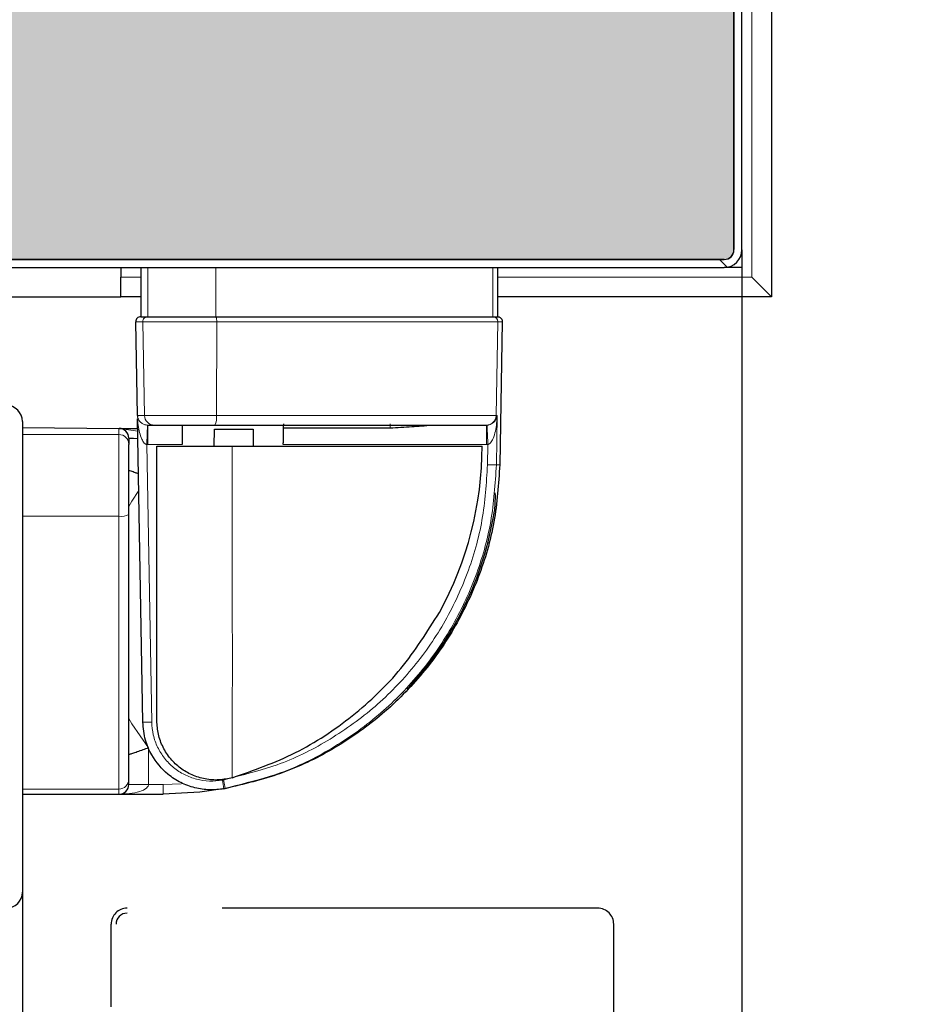
# Model space of a CAD drawing. Units: millimetres. Extents: x 150 to 12450, y 150 to 8760.
# Drawn here: x 6170 to 6261, y 2304 to 2404 of the extents above; entities that cross this region are included whole.
import ezdxf

# ---------------------------------------------------------------- set-up
doc = ezdxf.new("R2010")
doc.units = ezdxf.units.MM
doc.header["$LTSCALE"] = 30
doc.linetypes.add('HIDDEN', pattern=[1.905, 1.27, -0.635])
for name, color, linetype in [('BEMAßUNG', 7, 'Continuous'), ('KONTUR', 2, 'Continuous'), ('SCHRAFFUR', 4, 'Continuous')]:
    doc.layers.add(name, color=color, linetype=linetype)
doc.styles.add('SLDTEXTSTYLE0', font='TXT', dxfattribs={"width": 0.75})
doc.dimstyles.new('SLDDIMSTYLE0', dxfattribs={"dimtxt": 90, "dimasz": 99.06, "dimexe": 0, "dimexo": 0.0625, "dimgap": 22.5, "dimtad": 1, "dimdec": 1, "dimrnd": 1e-09, "dimzin": 12, "dimdsep": 46, "dimtxsty": 'SLDTEXTSTYLE0', "dimsah": 1, "dimcen": 0.09, "dimadec": 0, "dimazin": 3, "dimtfac": 1, "dimtdec": 1, "dimtofl": 0, "dimtmove": 0, "dimatfit": 3, "dimfxl": 1, "dimfrac": 2, "dimtolj": 1, "dimtzin": 12, "dimarcsym": 0})
doc.dimstyles.new('SLDDIMSTYLE2', dxfattribs={"dimtxt": 90, "dimasz": 99.06, "dimexe": 0, "dimexo": 0.0625, "dimgap": 22.5, "dimtad": 1, "dimdec": 1, "dimrnd": 1e-09, "dimzin": 12, "dimdsep": 46, "dimtxsty": 'SLDTEXTSTYLE0', "dimsah": 1, "dimcen": 0.09, "dimadec": 0, "dimazin": 3, "dimtfac": 1, "dimtdec": 1, "dimtmove": 0, "dimatfit": 0, "dimfxl": 1, "dimfrac": 2, "dimtolj": 1, "dimtzin": 12, "dimarcsym": 0})

# ---------------------------------------------------------------- blocks, each defined once
blk = doc.blocks.new('_D_19')
at = {"layer": 'BEMAßUNG'}
for p, q in [((6241.898, 3478.937), (6542.672, 3478.937)), ((6527.672, 3478.937), (6527.672, 1559.937)), ((6229.068, 1559.937), (6542.672, 1559.937))]:
    blk.add_line(p, q, dxfattribs=at)
for points in [[(6527.672, 3478.937), (6512.432, 3379.877), (6542.912, 3379.877)], [(6527.672, 1559.937), (6542.912, 1658.997), (6512.432, 1658.997)]]:
    blk.add_solid(points, dxfattribs=at)
at = {"layer": 'BEMAßUNG', "char_height": 90, "attachment_point": 1, "rotation": 90, "style": 'SLDTEXTSTYLE0'}
for s, insert in [('1919', (6411.656, 3068.624)), ('Tiefe bei geöffneter Tür', (6411.656, 1704.249))]:
    blk.add_mtext(s, dxfattribs=dict(at, insert=insert))
blk = doc.blocks.new('_D_21')
at = {"layer": 'BEMAßUNG'}
for p, q in [((6170.698, 2326.024), (6170.698, 1190.021)), ((5416.698, 2315.567), (5416.698, 1190.021)), ((5416.698, 1205.021), (6170.698, 1205.021))]:
    blk.add_line(p, q, dxfattribs=at)
for points in [[(5416.698, 1205.021), (5515.758, 1189.781), (5515.758, 1220.261)], [(6170.698, 1205.021), (6071.638, 1220.261), (6071.638, 1189.781)]]:
    blk.add_solid(points, dxfattribs=at)
at = {"layer": 'BEMAßUNG', "char_height": 90, "attachment_point": 1, "style": 'SLDTEXTSTYLE0'}
for s, insert in [('(Tür)', (5786.198, 1321.037)), ('754', (5552.948, 1321.037))]:
    blk.add_mtext(s, dxfattribs=dict(at, insert=insert))
blk = doc.blocks.new('_D_22')
at = {"layer": 'BEMAßUNG'}
for p, q in [((6243.698, 2380.717), (6243.698, 1190.021)), ((6170.698, 2326.024), (6170.698, 1190.021)), ((6170.698, 1205.021), (5980.198, 1205.021)), ((6243.698, 1205.021), (6170.698, 1205.021)), ((6243.698, 1205.021), (6493.625, 1205.021))]:
    blk.add_line(p, q, dxfattribs=at)
for points in [[(6170.698, 1205.021), (6071.638, 1220.261), (6071.638, 1189.781)], [(6243.698, 1205.021), (6342.758, 1189.781), (6342.758, 1220.261)]]:
    blk.add_solid(points, dxfattribs=at)
at = {"layer": 'BEMAßUNG', "insert": (6360.625, 1321.037), "char_height": 90, "attachment_point": 1, "style": 'SLDTEXTSTYLE0'}
blk.add_mtext('73', dxfattribs=at)

msp = doc.modelspace()

# ---------------------------------------------------------------- hatches: boundary and pattern name
at = {"layer": 'SCHRAFFUR'}
h = msp.add_hatch(dxfattribs=at)
h.set_pattern_fill('HEX', color=256, scale=3.75, style=0)
edge = h.paths.add_edge_path(flags=0)
edge.add_line((5429.108, 2465.937), (5423.698, 2465.937))
edge.add_line((5423.698, 2465.937), (5423.698, 2466.537))
edge.add_line((5423.698, 2466.537), (5429.108, 2466.537))
edge.add_arc((5429.108, 2467.527), 0.99, 270, 360)
edge.add_line((5430.098, 2467.527), (5430.098, 2477.367))
edge.add_arc((5429.128, 2477.367), 0.97, 0, 90)
edge.add_line((5429.128, 2478.337), (5015.268, 2478.337))
edge.add_arc((5015.268, 2477.367), 0.97, 90, 180)
edge.add_line((5014.298, 2477.367), (5014.298, 2467.527))
edge.add_arc((5015.288, 2467.527), 0.99, 180, 270)
edge.add_line((5015.288, 2466.537), (5020.698, 2466.537))
edge.add_line((5020.698, 2466.537), (5020.698, 2465.937))
edge.add_line((5020.698, 2465.937), (5015.288, 2465.937))
edge.add_arc((5015.288, 2467.527), 1.59, 180, 270, ccw=False)
edge.add_line((5013.698, 2467.527), (5013.698, 2477.367))
edge.add_arc((5015.268, 2477.367), 1.57, 90, 180, ccw=False)
edge.add_line((5015.268, 2478.937), (5032.288, 2478.937))
edge.add_arc((5032.288, 2480.527), 1.59, 180, 270, ccw=False)
edge.add_line((5030.698, 2480.527), (5030.698, 2485.937))
edge.add_line((5030.698, 2485.937), (5031.298, 2485.937))
edge.add_line((5031.298, 2485.937), (5031.298, 2480.527))
edge.add_arc((5032.288, 2480.527), 0.99, 180, 270)
edge.add_line((5032.288, 2479.537), (5042.128, 2479.537))
edge.add_arc((5042.128, 2480.507), 0.97, 270, 360)
edge.add_line((5043.098, 2480.507), (5043.098, 3407.367))
edge.add_arc((5042.128, 3407.367), 0.97, 0, 90)
edge.add_line((5042.128, 3408.337), (5032.288, 3408.337))
edge.add_arc((5032.288, 3407.347), 0.99, 90, 180)
edge.add_line((5031.298, 3407.347), (5031.298, 3401.937))
edge.add_line((5031.298, 3401.937), (5030.698, 3401.937))
edge.add_line((5030.698, 3401.937), (5030.698, 3407.347))
edge.add_arc((5032.288, 3407.347), 1.59, 90, 180, ccw=False)
edge.add_line((5032.288, 3408.937), (5042.128, 3408.937))
edge.add_arc((5042.128, 3407.367), 1.57, 0, 90, ccw=False)
edge.add_line((5043.698, 3407.367), (5043.698, 3390.347))
edge.add_arc((5045.288, 3390.347), 1.59, 90, 180, ccw=False)
edge.add_line((5045.288, 3391.937), (5050.698, 3391.937))
edge.add_line((5050.698, 3391.937), (5050.698, 3391.337))
edge.add_line((5050.698, 3391.337), (5045.288, 3391.337))
edge.add_arc((5045.288, 3390.347), 0.99, 90, 180)
edge.add_line((5044.298, 3390.347), (5044.298, 3380.507))
edge.add_arc((5045.268, 3380.507), 0.97, 180, 270)
edge.add_line((5045.268, 3379.537), (6142.128, 3379.537))
edge.add_arc((6142.128, 3380.507), 0.97, 270, 360)
edge.add_line((6143.098, 3380.507), (6143.098, 3390.347))
edge.add_arc((6142.108, 3390.347), 0.99, 360, 450)
edge.add_line((6142.108, 3391.337), (6136.698, 3391.337))
edge.add_line((6136.698, 3391.337), (6136.698, 3391.937))
edge.add_line((6136.698, 3391.937), (6142.108, 3391.937))
edge.add_arc((6142.108, 3390.347), 1.59, 0, 90, ccw=False)
edge.add_line((6143.698, 3390.347), (6143.698, 3407.367))
edge.add_arc((6145.268, 3407.367), 1.57, 90, 180, ccw=False)
edge.add_line((6145.268, 3408.937), (6155.108, 3408.937))
edge.add_arc((6155.108, 3407.347), 1.59, 0, 90, ccw=False)
edge.add_line((6156.698, 3407.347), (6156.698, 3401.937))
edge.add_line((6156.698, 3401.937), (6156.098, 3401.937))
edge.add_line((6156.098, 3401.937), (6156.098, 3407.347))
edge.add_arc((6155.108, 3407.347), 0.99, 0, 90)
edge.add_line((6155.108, 3408.337), (6145.268, 3408.337))
edge.add_arc((6145.268, 3407.367), 0.97, 90, 180)
edge.add_line((6144.298, 3407.367), (6144.298, 2480.507))
edge.add_arc((6145.268, 2480.507), 0.97, 180, 270)
edge.add_line((6145.268, 2479.537), (6155.108, 2479.537))
edge.add_arc((6155.108, 2480.527), 0.99, 270, 360)
edge.add_line((6156.098, 2480.527), (6156.098, 2485.937))
edge.add_line((6156.098, 2485.937), (6156.698, 2485.937))
edge.add_line((6156.698, 2485.937), (6156.698, 2480.527))
edge.add_arc((6155.108, 2480.527), 1.59, 270, 360, ccw=False)
edge.add_line((6155.108, 2478.937), (6155.898, 2478.937))
edge.add_arc((6155.898, 2477.937), 1, 0, 90, ccw=False)
edge.add_line((6156.898, 2477.937), (6156.898, 2477.885))
edge.add_arc((6158.598, 2477.037), 1.9, 90, 153.47465, ccw=False)
edge.add_line((6158.598, 2478.937), (6173.698, 2478.937))
edge.add_line((6173.698, 2478.937), (6173.698, 2478.337))
edge.add_line((6173.698, 2478.337), (6158.598, 2478.337))
edge.add_arc((6158.598, 2477.037), 1.3, 90, 180)
edge.add_line((6157.298, 2477.037), (6157.298, 2467.837))
edge.add_arc((6158.598, 2467.837), 1.3, 180, 270)
edge.add_line((6158.598, 2466.537), (6163.698, 2466.537))
edge.add_line((6163.698, 2466.537), (6163.698, 2465.937))
edge.add_line((6163.698, 2465.937), (6158.598, 2465.937))
edge.add_arc((6158.598, 2467.837), 1.9, 180, 270, ccw=False)
edge.add_line((6156.698, 2467.837), (6156.698, 2476.437))
edge.add_line((6156.698, 2476.437), (6156.598, 2476.437))
edge.add_line((6156.598, 2476.437), (6154.558, 2475.046))
edge.add_arc((6154.445, 2475.211), 0.2, 193.34769, 304.28688, ccw=False)
edge.add_line((6154.251, 2475.165), (6153.949, 2476.437))
edge.add_line((6153.949, 2476.437), (6151.198, 2476.437))
edge.add_line((6151.198, 2476.437), (6151.198, 2476.037))
edge.add_line((6151.198, 2476.037), (6149.698, 2476.037))
edge.add_line((6149.698, 2476.037), (6149.698, 2476.437))
edge.add_line((6149.698, 2476.437), (6147.198, 2476.437))
edge.add_arc((6147.198, 2475.437), 1, 90, 180)
edge.add_line((6146.198, 2475.437), (6146.198, 2462.937))
edge.add_arc((6147.198, 2462.937), 1, 180, 270)
edge.add_line((6147.198, 2461.937), (6152.098, 2461.937))
edge.add_line((6152.098, 2461.937), (6152.26, 2462.585))
edge.add_arc((6152.454, 2462.537), 0.2, 90, 165.96376, ccw=False)
edge.add_line((6152.454, 2462.737), (6152.798, 2462.737))
edge.add_line((6152.798, 2462.737), (6154.998, 2461.937))
edge.add_line((6154.998, 2461.937), (6155.798, 2461.937))
edge.add_line((6155.798, 2461.937), (6155.96, 2462.585))
edge.add_arc((6156.154, 2462.537), 0.2, 90, 165.96376, ccw=False)
edge.add_line((6156.154, 2462.737), (6156.498, 2462.737))
edge.add_line((6156.498, 2462.737), (6159.341, 2461.703))
edge.add_arc((6158.698, 2460.937), 1, -50.03379, 50.03379, ccw=False)
edge.add_line((6159.341, 2460.17), (6156.498, 2459.137))
edge.add_line((6156.498, 2459.137), (6156.154, 2459.137))
edge.add_arc((6156.154, 2459.337), 0.2, 194.03624, 270, ccw=False)
edge.add_line((6155.96, 2459.288), (6155.798, 2459.937))
edge.add_line((6155.798, 2459.937), (6154.998, 2459.937))
edge.add_line((6154.998, 2459.937), (6152.798, 2459.137))
edge.add_line((6152.798, 2459.137), (6152.454, 2459.137))
edge.add_arc((6152.454, 2459.337), 0.2, 194.03624, 270, ccw=False)
edge.add_line((6152.26, 2459.288), (6152.098, 2459.937))
edge.add_line((6152.098, 2459.937), (6147.198, 2459.937))
edge.add_arc((6147.198, 2458.937), 1, 90, 180)
edge.add_line((6146.198, 2458.937), (6146.198, 2453.687))
edge.add_line((6146.198, 2453.687), (6148.698, 2453.687))
edge.add_line((6148.698, 2453.687), (6148.698, 2452.187))
edge.add_line((6148.698, 2452.187), (6146.198, 2452.187))
edge.add_line((6146.198, 2452.187), (6146.198, 2445.687))
edge.add_line((6146.198, 2445.687), (6148.698, 2445.687))
edge.add_line((6148.698, 2445.687), (6148.698, 2444.187))
edge.add_line((6148.698, 2444.187), (6146.198, 2444.187))
edge.add_line((6146.198, 2444.187), (6146.198, 2437.687))
edge.add_line((6146.198, 2437.687), (6148.698, 2437.687))
edge.add_line((6148.698, 2437.687), (6148.698, 2436.187))
edge.add_line((6148.698, 2436.187), (6146.198, 2436.187))
edge.add_line((6146.198, 2436.187), (6146.198, 2429.687))
edge.add_line((6146.198, 2429.687), (6148.698, 2429.687))
edge.add_line((6148.698, 2429.687), (6148.698, 2428.187))
edge.add_line((6148.698, 2428.187), (6146.198, 2428.187))
edge.add_line((6146.198, 2428.187), (6146.198, 2421.687))
edge.add_line((6146.198, 2421.687), (6148.698, 2421.687))
edge.add_line((6148.698, 2421.687), (6148.698, 2420.187))
edge.add_line((6148.698, 2420.187), (6146.198, 2420.187))
edge.add_line((6146.198, 2420.187), (6146.198, 2413.687))
edge.add_line((6146.198, 2413.687), (6148.698, 2413.687))
edge.add_line((6148.698, 2413.687), (6148.698, 2412.187))
edge.add_line((6148.698, 2412.187), (6146.198, 2412.187))
edge.add_line((6146.198, 2412.187), (6146.198, 2405.687))
edge.add_line((6146.198, 2405.687), (6148.698, 2405.687))
edge.add_line((6148.698, 2405.687), (6148.698, 2404.187))
edge.add_line((6148.698, 2404.187), (6146.198, 2404.187))
edge.add_line((6146.198, 2404.187), (6146.198, 2398.937))
edge.add_arc((6147.198, 2398.937), 1, 180, 270)
edge.add_line((6147.198, 2397.937), (6152.098, 2397.937))
edge.add_line((6152.098, 2397.937), (6152.26, 2398.585))
edge.add_arc((6152.454, 2398.537), 0.2, 90, 165.96376, ccw=False)
edge.add_line((6152.454, 2398.737), (6152.798, 2398.737))
edge.add_line((6152.798, 2398.737), (6154.998, 2397.937))
edge.add_line((6154.998, 2397.937), (6155.798, 2397.937))
edge.add_line((6155.798, 2397.937), (6155.96, 2398.585))
edge.add_arc((6156.154, 2398.537), 0.2, 90, 165.96376, ccw=False)
edge.add_line((6156.154, 2398.737), (6156.498, 2398.737))
edge.add_line((6156.498, 2398.737), (6159.341, 2397.703))
edge.add_arc((6158.698, 2396.937), 1, -50.03379, 50.03379, ccw=False)
edge.add_line((6159.341, 2396.17), (6156.498, 2395.137))
edge.add_line((6156.498, 2395.137), (6156.154, 2395.137))
edge.add_arc((6156.154, 2395.337), 0.2, 194.03624, 270, ccw=False)
edge.add_line((6155.96, 2395.288), (6155.798, 2395.937))
edge.add_line((6155.798, 2395.937), (6154.998, 2395.937))
edge.add_line((6154.998, 2395.937), (6152.798, 2395.137))
edge.add_line((6152.798, 2395.137), (6152.454, 2395.137))
edge.add_arc((6152.454, 2395.337), 0.2, 194.03624, 270, ccw=False)
edge.add_line((6152.26, 2395.288), (6152.098, 2395.937))
edge.add_line((6152.098, 2395.937), (6147.198, 2395.937))
edge.add_arc((6147.198, 2394.937), 1, 90, 180)
edge.add_line((6146.198, 2394.937), (6146.198, 2382.437))
edge.add_arc((6147.198, 2382.437), 1, 180, 270)
edge.add_line((6147.198, 2381.437), (6149.698, 2381.437))
edge.add_line((6149.698, 2381.437), (6149.698, 2381.837))
edge.add_line((6149.698, 2381.837), (6151.198, 2381.837))
edge.add_line((6151.198, 2381.837), (6151.198, 2381.437))
edge.add_line((6151.198, 2381.437), (6153.949, 2381.437))
edge.add_line((6153.949, 2381.437), (6154.251, 2382.709))
edge.add_arc((6154.445, 2382.663), 0.2, 55.71312, 166.65231, ccw=False)
edge.add_line((6154.558, 2382.828), (6156.598, 2381.437))
edge.add_line((6156.598, 2381.437), (6156.698, 2381.437))
edge.add_line((6156.698, 2381.437), (6156.698, 2390.157))
edge.add_arc((6158.478, 2390.157), 1.78, 90, 180, ccw=False)
edge.add_line((6158.478, 2391.937), (6163.698, 2391.937))
edge.add_line((6163.698, 2391.937), (6163.698, 2391.137))
edge.add_line((6163.698, 2391.137), (6158.478, 2391.137))
edge.add_arc((6158.478, 2390.157), 0.98, 90, 180)
edge.add_line((6157.498, 2390.157), (6157.498, 2380.717))
edge.add_arc((6158.478, 2380.717), 0.98, 180, 270)
edge.add_line((6158.478, 2379.737), (6241.898, 2379.737))
edge.add_arc((6241.898, 2380.737), 1, 270, 360)
edge.add_line((6242.898, 2380.737), (6242.898, 2477.157))
edge.add_arc((6241.918, 2477.157), 0.98, 0, 90)
edge.add_line((6241.918, 2478.137), (6232.478, 2478.137))
edge.add_arc((6232.478, 2477.157), 0.98, 90, 180)
edge.add_line((6231.498, 2477.157), (6231.498, 2471.937))
edge.add_line((6231.498, 2471.937), (6230.698, 2471.937))
edge.add_line((6230.698, 2471.937), (6230.698, 2477.157))
edge.add_arc((6232.478, 2477.157), 1.78, 90, 180, ccw=False)
edge.add_line((6232.478, 2478.937), (6232.498, 2478.937))
edge.add_arc((6232.498, 2480.737), 1.8, 180, 270, ccw=False)
edge.add_line((6230.698, 2480.737), (6230.698, 2485.937))
edge.add_line((6230.698, 2485.937), (6231.498, 2485.937))
edge.add_line((6231.498, 2485.937), (6231.498, 2480.737))
edge.add_arc((6232.498, 2480.737), 1, 180, 270)
edge.add_line((6232.498, 2479.737), (6241.898, 2479.737))
edge.add_arc((6241.898, 2480.737), 1, 270, 360)
edge.add_line((6242.898, 2480.737), (6242.898, 3477.137))
edge.add_arc((6241.898, 3477.137), 1, 0, 90)
edge.add_line((6241.898, 3478.137), (6145.498, 3478.137))
edge.add_arc((6145.498, 3477.137), 1, 90, 180)
edge.add_line((6144.498, 3477.137), (6144.498, 3467.737))
edge.add_arc((6145.498, 3467.737), 1, 180, 270)
edge.add_line((6145.498, 3466.737), (6150.698, 3466.737))
edge.add_line((6150.698, 3466.737), (6150.698, 3465.937))
edge.add_line((6150.698, 3465.937), (6145.498, 3465.937))
edge.add_arc((6145.498, 3467.737), 1.8, 180, 270, ccw=False)
edge.add_line((6143.698, 3467.737), (6143.698, 3467.717))
edge.add_arc((6141.918, 3467.717), 1.78, 270, 360, ccw=False)
edge.add_line((6141.918, 3465.937), (6136.698, 3465.937))
edge.add_line((6136.698, 3465.937), (6136.698, 3466.737))
edge.add_line((6136.698, 3466.737), (6141.918, 3466.737))
edge.add_arc((6141.918, 3467.717), 0.98, 270, 360)
edge.add_line((6142.898, 3467.717), (6142.898, 3477.157))
edge.add_arc((6141.918, 3477.157), 0.98, 0, 90)
edge.add_line((6141.918, 3478.137), (5045.478, 3478.137))
edge.add_arc((5045.478, 3477.157), 0.98, 90, 180)
edge.add_line((5044.498, 3477.157), (5044.498, 3467.717))
edge.add_arc((5045.478, 3467.717), 0.98, 180, 270)
edge.add_line((5045.478, 3466.737), (5050.698, 3466.737))
edge.add_line((5050.698, 3466.737), (5050.698, 3465.937))
edge.add_line((5050.698, 3465.937), (5045.478, 3465.937))
edge.add_arc((5045.478, 3467.717), 1.78, 180, 270, ccw=False)
edge.add_line((5043.698, 3467.717), (5043.698, 3467.737))
edge.add_arc((5041.898, 3467.737), 1.8, 270, 360, ccw=False)
edge.add_line((5041.898, 3465.937), (5036.698, 3465.937))
edge.add_line((5036.698, 3465.937), (5036.698, 3466.737))
edge.add_line((5036.698, 3466.737), (5041.898, 3466.737))
edge.add_arc((5041.898, 3467.737), 1, 270, 360)
edge.add_line((5042.898, 3467.737), (5042.898, 3477.137))
edge.add_arc((5041.898, 3477.137), 1, 0, 90)
edge.add_line((5041.898, 3478.137), (4945.498, 3478.137))
edge.add_arc((4945.498, 3477.137), 1, 90, 180)
edge.add_line((4944.498, 3477.137), (4944.498, 2480.737))
edge.add_arc((4945.498, 2480.737), 1, 180, 270)
edge.add_line((4945.498, 2479.737), (4954.898, 2479.737))
edge.add_arc((4954.898, 2480.737), 1, 270, 360)
edge.add_line((4955.898, 2480.737), (4955.898, 2485.937))
edge.add_line((4955.898, 2485.937), (4956.698, 2485.937))
edge.add_line((4956.698, 2485.937), (4956.698, 2480.737))
edge.add_arc((4954.898, 2480.737), 1.8, 270, 360, ccw=False)
edge.add_arc((4954.898, 2477.137), 1.8, 0, 90, ccw=False)
edge.add_line((4956.698, 2477.137), (4956.698, 2471.937))
edge.add_line((4956.698, 2471.937), (4955.898, 2471.937))
edge.add_line((4955.898, 2471.937), (4955.898, 2477.137))
edge.add_arc((4954.898, 2477.137), 1, 0, 90)
edge.add_line((4954.898, 2478.137), (4945.498, 2478.137))
edge.add_arc((4945.498, 2477.137), 1, 90, 180)
edge.add_line((4944.498, 2477.137), (4944.498, 2380.737))
edge.add_arc((4945.498, 2380.737), 1, 180, 270)
edge.add_line((4945.498, 2379.737), (5428.898, 2379.737))
edge.add_arc((5428.898, 2380.737), 1, 270, 360)
edge.add_line((5429.898, 2380.737), (5429.898, 2390.137))
edge.add_arc((5428.898, 2390.137), 1, 0, 90)
edge.add_line((5428.898, 2391.137), (5423.698, 2391.137))
edge.add_line((5423.698, 2391.137), (5423.698, 2391.937))
edge.add_line((5423.698, 2391.937), (5428.898, 2391.937))
edge.add_arc((5428.898, 2390.137), 1.8, 0, 90, ccw=False)
edge.add_line((5430.698, 2390.137), (5430.698, 2381.437))
edge.add_line((5430.698, 2381.437), (5430.798, 2381.437))
edge.add_line((5430.798, 2381.437), (5432.839, 2382.828))
edge.add_arc((5432.951, 2382.663), 0.2, 13.34769, 124.28688, ccw=False)
edge.add_line((5433.146, 2382.709), (5433.448, 2381.437))
edge.add_line((5433.448, 2381.437), (5436.198, 2381.437))
edge.add_line((5436.198, 2381.437), (5436.198, 2381.837))
edge.add_line((5436.198, 2381.837), (5437.698, 2381.837))
edge.add_line((5437.698, 2381.837), (5437.698, 2381.437))
edge.add_line((5437.698, 2381.437), (5440.198, 2381.437))
edge.add_arc((5440.198, 2382.437), 1, 270, 360)
edge.add_line((5441.198, 2382.437), (5441.198, 2394.937))
edge.add_arc((5440.198, 2394.937), 1, 0, 90)
edge.add_line((5440.198, 2395.937), (5435.298, 2395.937))
edge.add_line((5435.298, 2395.937), (5435.136, 2395.288))
edge.add_arc((5434.942, 2395.337), 0.2, 270, 345.96376, ccw=False)
edge.add_line((5434.942, 2395.137), (5434.598, 2395.137))
edge.add_line((5434.598, 2395.137), (5432.398, 2395.937))
edge.add_line((5432.398, 2395.937), (5431.598, 2395.937))
edge.add_line((5431.598, 2395.937), (5431.436, 2395.288))
edge.add_arc((5431.242, 2395.337), 0.2, 270, 345.96376, ccw=False)
edge.add_line((5431.242, 2395.137), (5430.898, 2395.137))
edge.add_line((5430.898, 2395.137), (5428.056, 2396.17))
edge.add_arc((5428.698, 2396.937), 1, 129.96621, 230.03379, ccw=False)
edge.add_line((5428.056, 2397.703), (5430.898, 2398.737))
edge.add_line((5430.898, 2398.737), (5431.242, 2398.737))
edge.add_arc((5431.242, 2398.537), 0.2, 14.03624, 90, ccw=False)
edge.add_line((5431.436, 2398.585), (5431.598, 2397.937))
edge.add_line((5431.598, 2397.937), (5432.398, 2397.937))
edge.add_line((5432.398, 2397.937), (5434.598, 2398.737))
edge.add_line((5434.598, 2398.737), (5434.942, 2398.737))
edge.add_arc((5434.942, 2398.537), 0.2, 14.03624, 90, ccw=False)
edge.add_line((5435.136, 2398.585), (5435.298, 2397.937))
edge.add_line((5435.298, 2397.937), (5440.198, 2397.937))
edge.add_arc((5440.198, 2398.937), 1, 270, 360)
edge.add_line((5441.198, 2398.937), (5441.198, 2404.187))
edge.add_line((5441.198, 2404.187), (5438.698, 2404.187))
edge.add_line((5438.698, 2404.187), (5438.698, 2405.687))
edge.add_line((5438.698, 2405.687), (5441.198, 2405.687))
edge.add_line((5441.198, 2405.687), (5441.198, 2412.187))
edge.add_line((5441.198, 2412.187), (5438.698, 2412.187))
edge.add_line((5438.698, 2412.187), (5438.698, 2413.687))
edge.add_line((5438.698, 2413.687), (5441.198, 2413.687))
edge.add_line((5441.198, 2413.687), (5441.198, 2420.187))
edge.add_line((5441.198, 2420.187), (5438.698, 2420.187))
edge.add_line((5438.698, 2420.187), (5438.698, 2421.687))
edge.add_line((5438.698, 2421.687), (5441.198, 2421.687))
edge.add_line((5441.198, 2421.687), (5441.198, 2428.187))
edge.add_line((5441.198, 2428.187), (5438.698, 2428.187))
edge.add_line((5438.698, 2428.187), (5438.698, 2429.687))
edge.add_line((5438.698, 2429.687), (5441.198, 2429.687))
edge.add_line((5441.198, 2429.687), (5441.198, 2436.187))
edge.add_line((5441.198, 2436.187), (5438.698, 2436.187))
edge.add_line((5438.698, 2436.187), (5438.698, 2437.687))
edge.add_line((5438.698, 2437.687), (5441.198, 2437.687))
edge.add_line((5441.198, 2437.687), (5441.198, 2444.187))
edge.add_line((5441.198, 2444.187), (5438.698, 2444.187))
edge.add_line((5438.698, 2444.187), (5438.698, 2445.687))
edge.add_line((5438.698, 2445.687), (5441.198, 2445.687))
edge.add_line((5441.198, 2445.687), (5441.198, 2452.187))
edge.add_line((5441.198, 2452.187), (5438.698, 2452.187))
edge.add_line((5438.698, 2452.187), (5438.698, 2453.687))
edge.add_line((5438.698, 2453.687), (5441.198, 2453.687))
edge.add_line((5441.198, 2453.687), (5441.198, 2458.937))
edge.add_arc((5440.198, 2458.937), 1, 0, 90)
edge.add_line((5440.198, 2459.937), (5435.298, 2459.937))
edge.add_line((5435.298, 2459.937), (5435.136, 2459.288))
edge.add_arc((5434.942, 2459.337), 0.2, 270, 345.96376, ccw=False)
edge.add_line((5434.942, 2459.137), (5434.598, 2459.137))
edge.add_line((5434.598, 2459.137), (5432.398, 2459.937))
edge.add_line((5432.398, 2459.937), (5431.598, 2459.937))
edge.add_line((5431.598, 2459.937), (5431.436, 2459.288))
edge.add_arc((5431.242, 2459.337), 0.2, 270, 345.96376, ccw=False)
edge.add_line((5431.242, 2459.137), (5430.898, 2459.137))
edge.add_line((5430.898, 2459.137), (5428.056, 2460.17))
edge.add_arc((5428.698, 2460.937), 1, 129.96621, 230.03379, ccw=False)
edge.add_line((5428.056, 2461.703), (5430.898, 2462.737))
edge.add_line((5430.898, 2462.737), (5431.242, 2462.737))
edge.add_arc((5431.242, 2462.537), 0.2, 14.03624, 90, ccw=False)
edge.add_line((5431.436, 2462.585), (5431.598, 2461.937))
edge.add_line((5431.598, 2461.937), (5432.398, 2461.937))
edge.add_line((5432.398, 2461.937), (5434.598, 2462.737))
edge.add_line((5434.598, 2462.737), (5434.942, 2462.737))
edge.add_arc((5434.942, 2462.537), 0.2, 14.03624, 90, ccw=False)
edge.add_line((5435.136, 2462.585), (5435.298, 2461.937))
edge.add_line((5435.298, 2461.937), (5440.198, 2461.937))
edge.add_arc((5440.198, 2462.937), 1, 270, 360)
edge.add_line((5441.198, 2462.937), (5441.198, 2475.437))
edge.add_arc((5440.198, 2475.437), 1, 0, 90)
edge.add_line((5440.198, 2476.437), (5437.698, 2476.437))
edge.add_line((5437.698, 2476.437), (5437.698, 2476.037))
edge.add_line((5437.698, 2476.037), (5436.198, 2476.037))
edge.add_line((5436.198, 2476.037), (5436.198, 2476.437))
edge.add_line((5436.198, 2476.437), (5433.448, 2476.437))
edge.add_line((5433.448, 2476.437), (5433.146, 2475.165))
edge.add_arc((5432.951, 2475.211), 0.2, 235.71312, 346.65231, ccw=False)
edge.add_line((5432.839, 2475.046), (5430.798, 2476.437))
edge.add_line((5430.798, 2476.437), (5430.698, 2476.437))
edge.add_line((5430.698, 2476.437), (5430.698, 2467.527))
edge.add_arc((5429.108, 2467.527), 1.59, 270, 360, ccw=False)
edge = h.paths.add_edge_path(flags=0)
edge.add_arc((5252.198, 2413.187), 8.25, 0, 360)
edge = h.paths.add_edge_path(flags=0)
edge.add_ellipse((5076.198, 2410.744), major_axis=(0, -12.511), ratio=0.9991, start_angle=0, end_angle=0, ccw=False)
h = msp.add_hatch(dxfattribs=at)
h.set_pattern_fill('ANSI31', color=256, scale=30, angle=90, style=0)
edge = h.paths.add_edge_path(flags=0)
edge.add_line((6163.698, 2391.137), (6163.698, 2391.937))
edge.add_line((6163.698, 2391.937), (6158.478, 2391.937))
edge.add_arc((6158.478, 2390.157), 1.78, 90, 180)
edge.add_line((6156.698, 2390.157), (6156.698, 2380.717))
edge.add_arc((6158.478, 2380.717), 1.78, 180, 270)
edge.add_line((6158.478, 2378.937), (6241.918, 2378.937))
edge.add_arc((6241.918, 2380.717), 1.78, 270, 360)
edge.add_line((6243.698, 2380.717), (6243.698, 2477.157))
edge.add_arc((6241.918, 2477.157), 1.78, 0, 90)
edge.add_line((6241.918, 2478.937), (6232.478, 2478.937))
edge.add_arc((6232.478, 2477.157), 1.78, 90, 180)
edge.add_line((6230.698, 2477.157), (6230.698, 2471.937))
edge.add_line((6230.698, 2471.937), (6231.498, 2471.937))
edge.add_line((6231.498, 2471.937), (6231.498, 2477.157))
edge.add_arc((6232.478, 2477.157), 0.98, 90, 180, ccw=False)
edge.add_line((6232.478, 2478.137), (6241.918, 2478.137))
edge.add_arc((6241.918, 2477.157), 0.98, 0, 90, ccw=False)
edge.add_line((6242.898, 2477.157), (6242.898, 2380.717))
edge.add_arc((6241.918, 2380.717), 0.98, 270, 360, ccw=False)
edge.add_line((6241.918, 2379.737), (6158.478, 2379.737))
edge.add_arc((6158.478, 2380.717), 0.98, 180, 270, ccw=False)
edge.add_line((6157.498, 2380.717), (6157.498, 2390.157))
edge.add_arc((6158.478, 2390.157), 0.98, 90, 180, ccw=False)
edge.add_line((6158.478, 2391.137), (6163.698, 2391.137))
h = msp.add_hatch(dxfattribs=at)
h.set_pattern_fill('HEX', color=256, scale=3.75, style=0)
edge = h.paths.add_edge_path(flags=0)
edge.add_arc((5418.328, 2363.307), 1.63, 90, 180)
edge.add_line((5416.698, 2363.307), (5416.698, 2315.567))
edge.add_arc((5418.328, 2315.567), 1.63, 180, 270)
edge.add_line((5418.328, 2313.937), (6169.068, 2313.937))
edge.add_arc((6169.068, 2315.567), 1.63, 270, 360)
edge.add_line((6170.698, 2315.567), (6170.698, 2363.307))
edge.add_arc((6169.068, 2363.307), 1.63, 0, 90)
edge.add_line((6169.068, 2364.937), (6160.698, 2364.937))
edge.add_line((6160.698, 2364.937), (6160.698, 2364.307))
edge.add_line((6160.698, 2364.307), (6169.068, 2364.307))
edge.add_arc((6169.068, 2363.307), 1, 0, 90, ccw=False)
edge.add_line((6170.068, 2363.307), (6170.068, 2315.567))
edge.add_arc((6169.068, 2315.567), 1, 270, 360, ccw=False)
edge.add_line((6169.068, 2314.567), (5418.328, 2314.567))
edge.add_arc((5418.328, 2315.567), 1, 180, 270, ccw=False)
edge.add_line((5417.328, 2315.567), (5417.328, 2363.307))
edge.add_arc((5418.328, 2363.307), 1, 90, 180, ccw=False)
edge.add_line((5418.328, 2364.307), (5426.698, 2364.307))
edge.add_line((5426.698, 2364.307), (5426.698, 2364.937))
edge.add_line((5426.698, 2364.937), (5418.328, 2364.937))

# ---------------------------------------------------------------- linework, layer by layer
at = {"color": 8, "linetype": 'Continuous', "lineweight": 18}
for p, q in [((6244.698, 3479.937), (6244.698, 2377.937)), ((6183.417, 2378.937), (6183.417, 2373.937)), ((6190.331, 2378.937), (6190.331, 2373.937)), ((6218.44, 2378.937), (6218.44, 2373.937)), ((6182.707, 2377.937), (6180.698, 2377.937)), ((6244.698, 2377.937), (6218.889, 2377.937)), ((6182.917, 2373.428), (6182.207, 2373.428)), ((6190.412, 2373.428), (6182.917, 2373.428)), ((6183.083, 2363.919), (6182.917, 2373.428)), ((6190.385, 2363.919), (6190.412, 2373.428)), ((6218.939, 2373.428), (6190.412, 2373.428)), ((6218.773, 2363.919), (6218.939, 2373.428)), ((6218.939, 2373.428), (6219.389, 2373.428)), ((6182.373, 2363.919), (6183.083, 2363.919)), ((6183.083, 2363.919), (6190.385, 2363.919)), ((6190.385, 2363.919), (6218.773, 2363.919)), ((6207.998, 2363.082), (6207.998, 2362.648)), ((6218.773, 2363.919), (6218.879, 2363.919)), ((6218.795, 2358.918), (6218.879, 2363.919)), ((6180.498, 2362.609), (6180.498, 2361.984)), ((6180.507, 2362.609), (6182.401, 2362.332)), ((6183.389, 2362.937), (6183.422, 2362.937)), ((6183.422, 2362.937), (6183.422, 2360.972)), ((6217.79, 2362.937), (6217.837, 2362.938)), ((6217.79, 2362.937), (6217.79, 2360.972)), ((6180.498, 2361.984), (6170.698, 2361.984)), ((6180.498, 2353.686), (6180.498, 2361.984)), ((6181.498, 2361.583), (6182.414, 2361.583)), ((6183.324, 2360.973), (6183.422, 2360.972)), ((6183.816, 2332.814), (6183.324, 2360.973)), ((6183.422, 2360.972), (6186.898, 2360.972)), ((6197.172, 2360.972), (6217.79, 2360.972)), ((6217.93, 2360.975), (6217.79, 2360.972)), ((6217.93, 2360.975), (6217.895, 2358.918)), ((6218.795, 2358.918), (6219.136, 2358.918)), ((6180.498, 2353.686), (6170.698, 2353.686)), ((6180.498, 2326.024), (6180.498, 2353.686)), ((6183.498, 2326.494), (6183.498, 2330.215)), ((6191.861, 2327.152), (6191.113, 2326.939)), ((6181.498, 2326.494), (6183.498, 2326.494)), ((6184.998, 2326.494), (6183.498, 2326.494)), ((6186.822, 2326.545), (6184.998, 2326.494)), ((6184.998, 2325.494), (6184.998, 2326.494)), ((6191.113, 2326.939), (6190.993, 2326.917)), ((6170.698, 2326.024), (6180.498, 2326.024)), ((6180.498, 2326.024), (6180.498, 2325.494))]:
    msp.add_line(p, q, dxfattribs=at)
at = {"color": 7, "linetype": 'HIDDEN', "lineweight": 25}
for p, q in [((6229.068, 2313.937), (6181.328, 2313.937)), ((6230.698, 1723.437), (6230.698, 2312.307))]:
    msp.add_line(p, q, dxfattribs=at)
at = {"color": 8, "linetype": 'Continuous', "lineweight": 18, "flags": 128}
for points in [[(6183.389, 2362.937), (6183.388, 2362.899), (6183.384, 2362.788), (6183.378, 2362.607), (6183.37, 2362.363), (6183.36, 2362.066), (6183.349, 2361.727), (6183.337, 2361.358), (6183.324, 2360.973)], [(6217.93, 2360.975), (6217.912, 2361.359), (6217.895, 2361.728), (6217.879, 2362.067), (6217.865, 2362.364), (6217.853, 2362.607), (6217.845, 2362.788), (6217.839, 2362.9), (6217.837, 2362.938)], [(6181.498, 2354.672), (6181.813, 2355.216), (6182.506, 2356.303)], [(6183.498, 2330.215), (6181.813, 2332.648), (6181.498, 2333.191)]]:
    msp.add_lwpolyline(points, dxfattribs=at)
at = {"color": 8, "linetype": 'Continuous', "lineweight": 18}
for centre, radius, start, end in [((6183.417, 2373.437), 0.5, 90.00871, 180.00871), ((6183.417, 2373.437), 0.5, 180, 180.9997), ((6189.571, 2373.558), 0.849, 351.75206, 26.45487), ((6187.292, 2373.437), 3.12, 359.83976, 0), ((6218.44, 2373.437), 0.5, 359.9859, 89.98589), ((6218.439, 2373.437), 0.5, 359.00049, 0), ((6184.083, 2363.937), 1, 180.99109, 269.99149), ((6188.74, 2363.683), 1.662, 333.30779, 8.17021), ((6217.774, 2363.936), 1, 270.01378, 359.01443), ((6180.498, 2360.984), 1, 0.00871, 90.00871), ((6182.34, 2385.582), 23.988, 267.98882, 270.17581), ((6180.74, 2355.171), 1.505, 260.76895, 300.27693), ((6183.366, 2345.709), 12.903, 268.00162, 271.99838), ((6180.498, 2327.024), 1, 269.98246, 359.98247), ((6261.14, 2339.296), 71.23, 190.00777, 190.71927)]:
    msp.add_arc(centre, radius, start, end, dxfattribs=at)
at = {"color": 7, "linetype": 'HIDDEN', "lineweight": 25}
for centre, start, end in [((6181.328, 2312.307), 90, 180), ((6229.068, 2312.307), 0, 90)]:
    msp.add_arc(centre, 1.63, start, end, dxfattribs=at)
at = {"color": 8, "linetype": 'Continuous', "lineweight": 18}
for points, knots in [([(6182.376, 2363.756), (6182.428, 2363.613), (6182.507, 2363.397), (6182.8, 2363.124), (6183.044, 2363), (6183.244, 2362.948), (6183.344, 2362.941), (6183.389, 2362.937)], [0, 0, 0, 0, 0.499867, 0.74974, 0.898583, 0.953487, 1, 1, 1, 1]), ([(6183.324, 2360.973), (6183.303, 2360.978), (6183.258, 2360.987), (6183.168, 2361.032), (6182.991, 2361.183), (6182.764, 2361.578), (6182.572, 2362.183), (6182.458, 2362.781), (6182.419, 2363.14), (6182.406, 2363.259)], [0, 0, 0, 0, 0.024641, 0.051334, 0.113774, 0.286977, 0.571196, 0.856968, 1, 1, 1, 1]), ([(6217.837, 2362.938), (6217.861, 2362.939), (6217.91, 2362.943), (6218.012, 2362.959), (6218.211, 2363.014), (6218.467, 2363.161), (6218.77, 2363.47), (6218.836, 2363.74), (6218.879, 2363.919)], [0, 0, 0, 0, 0.0218244, 0.0452439, 0.0996301, 0.250355, 0.5002203, 1, 1, 1, 1]), ([(6218.879, 2363.919), (6218.843, 2363.387), (6218.788, 2362.588), (6218.513, 2361.661), (6218.28, 2361.219), (6218.095, 2361.046), (6218, 2360.993), (6217.952, 2360.981), (6217.93, 2360.975)], [0, 0, 0, 0, 0.499824, 0.749735, 0.901979, 0.956218, 0.979107, 1, 1, 1, 1]), ([(6192, 2360.817), (6192, 2359.716), (6192, 2357.514), (6192, 2354.243), (6192, 2351.035), (6192, 2348.141), (6192, 2345.554), (6192, 2343.28), (6192, 2341.117), (6192.001, 2339.02), (6192, 2336.977), (6192, 2334.97), (6192, 2333.044), (6192, 2331.237), (6192, 2329.578), (6192, 2328.243), (6192, 2327.343), (6192, 2327.231), (6192, 2327.175)], [0, 0, 0, 0, 0.062504, 0.125005, 0.187507, 0.250012, 0.299329, 0.349054, 0.397808, 0.446695, 0.500057, 0.555188, 0.61521, 0.680155, 0.750066, 0.832236, 0.916238, 1, 1, 1, 1]), ([(6217.895, 2358.918), (6217.774, 2357.039), (6217.531, 2353.282), (6215.966, 2347.827), (6213.559, 2342.708), (6210.306, 2338.074), (6206.314, 2334.054), (6201.696, 2330.794), (6196.931, 2328.427), (6193.626, 2327.602), (6192.146, 2327.233)], [0, 0, 0, 0, 0.128032, 0.256094, 0.384095, 0.512194, 0.640157, 0.76829, 0.896213, 1, 1, 1, 1]), ([(6192.39, 2326.387), (6193.891, 2326.761), (6197.267, 2327.603), (6202.145, 2330.025), (6206.891, 2333.373), (6210.994, 2337.502), (6214.338, 2342.263), (6216.811, 2347.523), (6218.42, 2353.128), (6218.67, 2356.988), (6218.794, 2358.918)], [0, 0, 0, 0, 0.102561, 0.230661, 0.358977, 0.487115, 0.615394, 0.743572, 0.871813, 1, 1, 1, 1]), ([(6190.993, 2326.917), (6190.555, 2326.867), (6189.68, 2326.766), (6188.363, 2326.975), (6187.123, 2327.444), (6186.012, 2328.171), (6185.083, 2329.12), (6184.383, 2330.245), (6183.923, 2331.496), (6183.851, 2332.375), (6183.816, 2332.814)], [0, 0, 0, 0, 0.125, 0.249984, 0.374978, 0.499975, 0.624976, 0.749981, 0.874982, 1, 1, 1, 1]), ([(6183.498, 2326.494), (6183.495, 2326.463), (6183.49, 2326.397), (6183.428, 2326.262), (6183.17, 2325.991), (6182.177, 2325.581), (6181.214, 2325.531), (6180.498, 2325.494)], [0, 0, 0, 0, 0.027097, 0.05638, 0.127246, 0.351861, 1, 1, 1, 1]), ([(6191.27, 2326.068), (6191.267, 2326.081), (6191.262, 2326.107), (6191.226, 2326.308), (6191.174, 2326.595), (6191.134, 2326.825), (6191.113, 2326.939)], [0, 0, 0, 0, 0.25, 0.5, 0.75, 1, 1, 1, 1])]:
    msp.add_open_spline(points, degree=3, knots=knots, dxfattribs=at)
msp.add_open_spline([(6218.795, 2358.918), (6218.778, 2358.916), (6218.745, 2358.913), (6218.535, 2358.911), (6218.242, 2358.913), (6218.011, 2358.916), (6217.895, 2358.918)], degree=3, dxfattribs=at)
at = {"layer": 'KONTUR'}
for p, q in [((6246.698, 3481.937), (6246.698, 2375.937)), ((6242.898, 2380.717), (6242.898, 2477.157)), ((6242.898, 2477.157), (6242.898, 2380.737)), ((6243.698, 2380.717), (6243.698, 2477.157)), ((6242.87, 2380.73), (6242.898, 2380.717)), ((6243.698, 2380.717), (6243.698, 2378.937)), ((6158.478, 2379.737), (6241.918, 2379.737)), ((6241.898, 2379.737), (6158.478, 2379.737)), ((6158.478, 2378.937), (6241.918, 2378.937)), ((6180.698, 2378.937), (6180.698, 2377.937)), ((6182.707, 2378.937), (6182.707, 2373.937)), ((6218.889, 2378.937), (6218.889, 2373.937)), ((6243.698, 2378.937), (6241.918, 2378.937)), ((6180.698, 2375.937), (6180.698, 2377.937)), ((6244.698, 2377.937), (6246.698, 2375.937)), ((6159.737, 2375.937), (6180.698, 2375.937)), ((6182.707, 2375.937), (6180.698, 2375.937)), ((6246.698, 2375.937), (6218.889, 2375.937)), ((6182.373, 2363.919), (6182.207, 2373.428)), ((6182.707, 2373.937), (6183.417, 2373.937)), ((6183.417, 2373.937), (6190.331, 2373.937)), ((6218.44, 2373.937), (6218.889, 2373.937)), ((6219.389, 2373.428), (6219.136, 2358.918)), ((6170.698, 2363.307), (6170.698, 2315.567)), ((6182.373, 2363.919), (6182.376, 2363.756)), ((6182.916, 2332.814), (6182.379, 2363.552)), ((6197.201, 2362.648), (6197.209, 2363.082)), ((6170.698, 2362.694), (6180.498, 2362.609)), ((6180.498, 2362.609), (6180.507, 2362.609)), ((6180.507, 2362.609), (6182.396, 2362.592)), ((6183.422, 2362.937), (6184.083, 2362.937)), ((6190.169, 2360.817), (6190.199, 2362.542)), ((6190.199, 2362.542), (6194.097, 2362.542)), ((6194.097, 2362.542), (6194.127, 2360.817)), ((6197.201, 2362.648), (6207.998, 2362.648)), ((6181.498, 2361.609), (6181.498, 2360.985)), ((6181.498, 2353.872), (6181.498, 2360.985)), ((6181.498, 2327.024), (6181.498, 2353.872)), ((6181.498, 2326.494), (6181.498, 2327.024)), ((6191.269, 2326.069), (6192.39, 2326.387)), ((6170.698, 2325.494), (6180.498, 2325.494)), ((6180.498, 2325.494), (6184.998, 2325.494)), ((6191.153, 2326.047), (6191.27, 2326.068)), ((6179.698, 2303.937), (6179.698, 2312.307))]:
    msp.add_line(p, q, dxfattribs=at)
at = {"layer": 'KONTUR', "flags": 128}
for points in [[(6218.636, 2356.084), (6218.664, 2355.756), (6218.593, 2354.258)], [(6191.511, 2326.124), (6188.695, 2325.696), (6184.998, 2325.494)]]:
    msp.add_lwpolyline(points, dxfattribs=at)
at = {"layer": 'KONTUR'}
for centre, radius, start, end in [((6241.898, 2380.737), 1, 270, 0), ((6241.918, 2380.717), 0.98, 270, 0), ((6241.918, 2380.717), 1.78, 270, 0), ((6182.707, 2373.437), 0.5, 90, 181), ((6169.068, 2363.307), 1.63, 0, 90), ((6180.498, 2361.607), 1.002, 89.00086, 89.49949), ((6180.498, 2361.609), 1, 0, 89.0003), ((6182.354, 2360.812), 34.989, 331.16478, 0.00821), ((6184.998, 2359.494), 34, 316.66819, 351.14146), ((6180.498, 2326.494), 1, 270, 0), ((6169.068, 2315.567), 1.63, 270, 0), ((6181.328, 2312.307), 1.13, 90, 180)]:
    msp.add_arc(centre, radius, start, end, dxfattribs=at)
for points, knots in [([(6190.331, 2373.937), (6192.339, 2373.937), (6196.451, 2373.937), (6202.269, 2373.937), (6207.607, 2373.937), (6211.785, 2373.937), (6214.807, 2373.937), (6216.806, 2373.937), (6218.084, 2373.937), (6218.323, 2373.937), (6218.44, 2373.937)], [0, 0, 0, 0, 0.133331, 0.272998, 0.416811, 0.562166, 0.675746, 0.787317, 0.895727, 1, 1, 1, 1]), ([(6190.331, 2373.937), (6192.117, 2373.937), (6195.77, 2373.937), (6201.005, 2373.937), (6205.929, 2373.937), (6210.264, 2373.937), (6213.801, 2373.937), (6216.368, 2373.937), (6218.002, 2373.937), (6218.296, 2373.937), (6218.44, 2373.937)], [0, 0, 0, 0, 0.118475, 0.242371, 0.370164, 0.5, 0.629836, 0.757629, 0.881525, 1, 1, 1, 1]), ([(6218.889, 2373.937), (6218.93, 2373.934), (6219.01, 2373.928), (6219.119, 2373.885), (6219.211, 2373.824), (6219.303, 2373.729), (6219.377, 2373.595), (6219.385, 2373.481), (6219.389, 2373.428)], [0, 0, 0, 0, 0.154861, 0.30126, 0.43919, 0.568645, 0.801114, 1, 1, 1, 1]), ([(6182.406, 2363.259), (6182.4, 2363.319), (6182.392, 2363.408), (6182.385, 2363.503), (6182.382, 2363.543), (6182.38, 2363.556), (6182.38, 2363.56), (6182.379, 2363.56), (6182.379, 2363.558), (6182.379, 2363.554), (6182.379, 2363.552)], [0, 0, 0, 0, 0.5009876, 0.7512526, 0.8325961, 0.894716, 0.9210655, 0.9461942, 0.9719347, 1, 1, 1, 1]), ([(6190.225, 2362.937), (6192.071, 2362.937), (6195.763, 2362.937), (6200.939, 2362.937), (6205.653, 2362.937), (6208.624, 2362.937), (6210.269, 2362.937), (6210.881, 2362.937), (6211.471, 2362.937), (6212.037, 2362.937), (6212.579, 2362.937), (6212.926, 2362.937), (6213.115, 2362.937), (6213.183, 2362.937), (6213.597, 2362.937), (6214.231, 2362.937), (6214.999, 2362.937), (6216.13, 2362.937), (6217.347, 2362.937), (6217.634, 2362.937), (6217.774, 2362.937)], [0, 0, 0, 0, 0.12496, 0.249921, 0.374881, 0.499841, 0.5215, 0.543158, 0.564817, 0.58648, 0.608142, 0.629804, 0.630117, 0.632405, 0.638607, 0.684132, 0.720399, 0.757707, 0.881564, 1, 1, 1, 1]), ([(6197.172, 2360.972), (6197.175, 2361.137), (6197.181, 2361.473), (6197.189, 2361.944), (6197.196, 2362.357), (6197.199, 2362.552), (6197.201, 2362.648)], [0, 0, 0, 0, 0.2459889, 0.5000154, 0.7540335, 1, 1, 1, 1]), ([(6207.998, 2362.648), (6208.744, 2362.691), (6210.214, 2362.775), (6211.554, 2362.883), (6212.214, 2362.937)], [0, 0, 0, 0, 0.507613, 1, 1, 1, 1]), ([(6184.345, 2360.817), (6184.375, 2360.817), (6184.436, 2360.817), (6184.93, 2360.817), (6185.694, 2360.817), (6186.703, 2360.817), (6187.902, 2360.817), (6189.241, 2360.817), (6190.647, 2360.817), (6191.553, 2360.817), (6192, 2360.817)], [0, 0, 0, 0, 0.123312, 0.249997, 0.376682, 0.499995, 0.623309, 0.749997, 0.876686, 1, 1, 1, 1]), ([(6184.345, 2332.942), (6184.345, 2333.046), (6184.345, 2333.253), (6184.345, 2334.911), (6184.345, 2337.487), (6184.345, 2340.98), (6184.345, 2345.231), (6184.345, 2350.081), (6184.345, 2355.343), (6184.345, 2358.992), (6184.345, 2360.817)], [0, 0, 0, 0, 0.1250011, 0.2500015, 0.3749996, 0.5000011, 0.6250008, 0.7499987, 0.8750011, 1, 1, 1, 1]), ([(6182.476, 2358.002), (6182.376, 2358.036), (6182.072, 2358.14), (6181.722, 2358.257), (6181.519, 2358.325), (6181.503, 2358.33), (6181.498, 2358.332)], [0, 0, 0, 0, 0.170114, 0.516434, 0.844076, 1, 1, 1, 1]), ([(6191.153, 2326.047), (6190.665, 2325.99), (6189.679, 2325.874), (6188.181, 2326.102), (6186.741, 2326.633), (6185.151, 2327.665), (6183.898, 2329.166), (6183.084, 2331.034), (6182.974, 2332.196), (6182.916, 2332.814)], [0, 0, 0, 0, 0.121554, 0.245483, 0.371786, 0.500466, 0.712112, 0.846654, 1, 1, 1, 1]), ([(6192, 2327.175), (6191.553, 2327.078), (6190.647, 2326.882), (6189.241, 2326.992), (6187.902, 2327.403), (6186.703, 2328.109), (6185.694, 2329.066), (6184.93, 2330.24), (6184.436, 2331.561), (6184.375, 2332.486), (6184.345, 2332.942)], [0, 0, 0, 0, 0.1233138, 0.2500018, 0.3766896, 0.5000032, 0.623316, 0.750002, 0.8766877, 1, 1, 1, 1]), ([(6181.498, 2329.532), (6181.519, 2329.539), (6181.56, 2329.552), (6181.878, 2329.659), (6182.349, 2329.818), (6182.913, 2330.011), (6183.313, 2330.15), (6183.495, 2330.213), (6183.498, 2330.215)], [0, 0, 0, 0, 0.200647, 0.401142, 0.605935, 0.820764, 0.996481, 1, 1, 1, 1])]:
    msp.add_open_spline(points, degree=3, knots=knots, dxfattribs=at)
for points in [[(6184.083, 2362.937), (6184.115, 2362.937), (6184.18, 2362.937), (6184.578, 2362.937), (6185.176, 2362.937), (6185.969, 2362.937), (6186.916, 2362.937), (6187.974, 2362.937), (6189.098, 2362.937), (6189.849, 2362.937), (6190.225, 2362.937)], [(6186.898, 2362.937), (6186.898, 2362.907), (6186.898, 2362.849), (6186.898, 2362.396), (6186.898, 2361.747), (6186.898, 2361.23), (6186.898, 2360.972)], [(6192, 2360.817), (6193.774, 2360.817), (6197.323, 2360.817), (6202.195, 2360.817), (6206.576, 2360.817), (6210.329, 2360.817), (6213.37, 2360.817), (6215.597, 2360.817), (6217.036, 2360.817), (6217.241, 2360.817), (6217.344, 2360.817)], [(6219.136, 2358.918), (6219.006, 2356.976), (6218.745, 2353.092), (6217.1, 2347.46), (6214.59, 2342.18), (6211.195, 2337.41), (6207.043, 2333.283), (6202.242, 2329.945), (6196.954, 2327.404), (6193.164, 2326.514), (6191.27, 2326.068)], [(6192, 2327.175), (6194.174, 2327.934), (6198.523, 2329.453), (6204.298, 2333.305), (6209.336, 2338.082), (6211.782, 2341.985), (6213.005, 2343.937)]]:
    msp.add_open_spline(points, degree=3, dxfattribs=at)

# ---------------------------------------------------------------- dimensions: what is measured, and where the dimension line sits
at = {"layer": 'BEMAßUNG'}
dim = msp.add_linear_dim(base=(6527.672, 1559.937), p1=(6241.898, 3478.937), p2=(6229.068, 1559.937), angle=90, text='Tiefe bei geöffneter Tür <>', dimstyle='SLDDIMSTYLE0', dxfattribs=at)
dim.commit()
dim.dimension.update_dxf_attribs({"geometry": '_D_19', "text_midpoint": (6527.672, 2519.437), "dimtype": 160})
dim = msp.add_linear_dim(base=(6170.698, 1205.021), p1=(6243.698, 2380.717), p2=(6170.698, 2326.024), dimstyle='SLDDIMSTYLE2', dxfattribs=at)
dim.commit()
dim.dimension.update_dxf_attribs({"geometry": '_D_22', "text_midpoint": (6427.125, 1205.021), "dimtype": 160})
dim = msp.add_linear_dim(base=(6170.698, 1205.021), p1=(5416.698, 2315.567), p2=(6170.698, 2326.024), text='<> (Tür)', dimstyle='SLDDIMSTYLE0', dxfattribs=at)
dim.commit()
dim.dimension.update_dxf_attribs({"geometry": '_D_21', "text_midpoint": (5793.698, 1205.021), "dimtype": 160})

doc.saveas('drawing.dxf')
